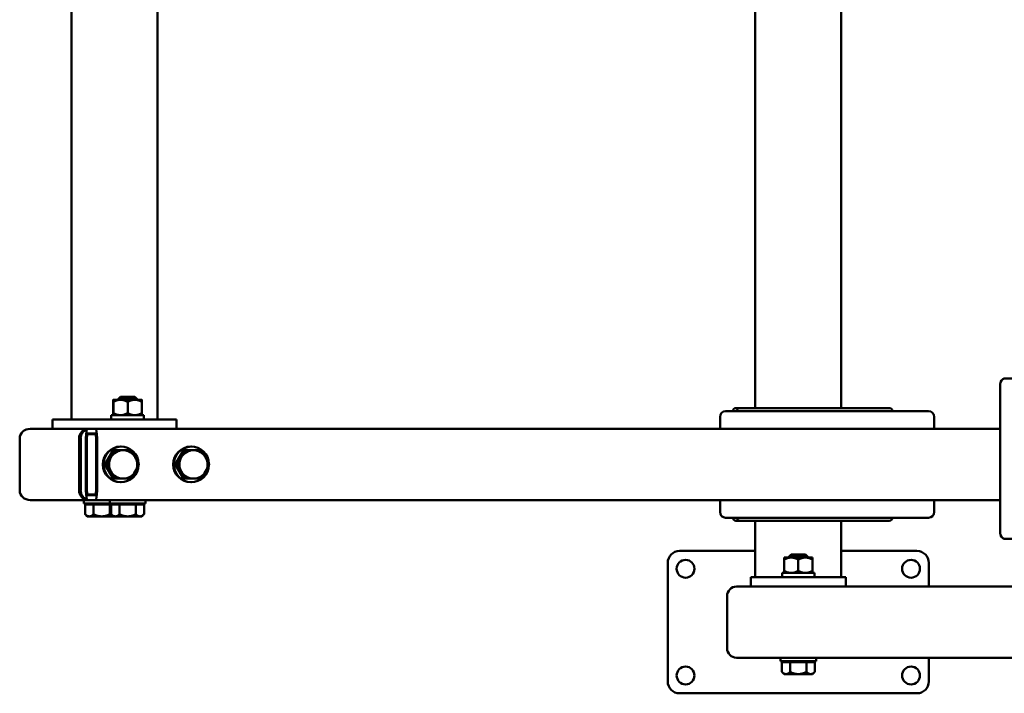
# Model space of a CAD drawing. Units: millimetres. Extents: x -1406 to 1717, y 1728 to 6123.
# Drawn here: x -1406 to -576, y 1728 to 2296 of the extents above; entities that cross this region are included whole.
import ezdxf

# ---------------------------------------------------------------- set-up
doc = ezdxf.new("R2010")
doc.units = ezdxf.units.MM
doc.layers.add('Visible (ISO)', color=7, linetype='Continuous', lineweight=50)

msp = doc.modelspace()

# ---------------------------------------------------------------- linework, layer by layer
at = {"layer": 'Visible (ISO)'}
for p, q in [((-1361.93, 1959.17), (-1361.93, 2633.17)), ((-1289.31, 1959.17), (-1289.31, 2633.17)), ((-785.78, 2596.06), (-785.78, 1968.67)), ((-713.29, 2596.06), (-713.29, 1968.67)), ((-575.95, 1993.52), (-536.8, 1993.52)), ((-579.32, 1863.52), (-579.32, 1988.52)), ((-1320.58, 1975.67), (-1326.66, 1975.67)), ((-1326.66, 1975.67), (-1326.66, 1975.67)), ((-1326.66, 1975.67), (-1326.66, 1975.67)), ((-1320.66, 1978.17), (-1322.66, 1976.17)), ((-1322.66, 1976.17), (-1306.66, 1976.17)), ((-1322.66, 1976.17), (-1322.66, 1975.67)), ((-1308.66, 1978.17), (-1320.66, 1978.17)), ((-1308.58, 1975.67), (-1320.58, 1975.67)), ((-1308.66, 1978.17), (-1306.66, 1976.17)), ((-1302.66, 1975.67), (-1308.58, 1975.67)), ((-1306.66, 1976.17), (-1306.66, 1975.67)), ((-1302.66, 1975.67), (-1302.66, 1975.67)), ((-1326.71, 1973.81), (-1326.71, 1964.52)), ((-1326.6, 1973.81), (-1326.6, 1964.52)), ((-1314.55, 1973.81), (-1314.55, 1964.52)), ((-1302.6, 1973.81), (-1302.6, 1964.52)), ((-790.06, 1966.17), (-810.79, 1966.17)), ((-798.59, 1968.67), (-802.05, 1968.67)), ((-672.84, 1968.67), (-798.59, 1968.67)), ((-639.91, 1966.17), (-790.06, 1966.17)), ((-1377.65, 1959.17), (-1377.78, 1959.17)), ((-1377.78, 1959.17), (-1377.78, 1951.17)), ((-1377.65, 1959.17), (-1352.6, 1959.17)), ((-1341.15, 1959.17), (-1352.6, 1959.17)), ((-1341.15, 1959.17), (-1281.9, 1959.17)), ((-1301.06, 1962.67), (-1328.36, 1962.67)), ((-1328.36, 1962.67), (-1328.36, 1959.17)), ((-1326.66, 1962.67), (-1326.66, 1962.67)), ((-1302.66, 1962.67), (-1302.66, 1962.67)), ((-1301.06, 1959.17), (-1301.06, 1962.67)), ((-1273.46, 1959.17), (-1281.9, 1959.17)), ((-1273.46, 1959.17), (-1273.46, 1951.17)), ((-815.48, 1951.17), (-815.48, 1961.17)), ((-634.91, 1951.17), (-634.91, 1961.17)), ((-1396.77, 1951.17), (-1348.48, 1951.17)), ((-1341.59, 1951.17), (-1348.48, 1951.17)), ((-579.32, 1951.17), (-1341.59, 1951.17)), ((-1405.54, 1899.17), (-1405.54, 1943.17)), ((-1405.54, 1943.17), (-1405.54, 1899.17)), ((-1355.43, 1943.17), (-1355.43, 1899.17)), ((-1355.43, 1899.17), (-1355.43, 1943.17)), ((-1354.17, 1899.17), (-1354.17, 1943.17)), ((-1349.73, 1943.17), (-1349.73, 1899.17)), ((-1349.11, 1943.17), (-1349.11, 1899.17)), ((-1349.03, 1941.67), (-1349.03, 1900.67)), ((-1341.59, 1947.17), (-1348.48, 1947.17)), ((-1341.82, 1946.67), (-1348.25, 1946.67)), ((-1341.82, 1946.67), (-1341.29, 1946.67)), ((-1341.04, 1900.67), (-1341.04, 1941.67)), ((-1340.96, 1899.17), (-1340.96, 1943.17)), ((-1340.34, 1899.17), (-1340.34, 1943.17)), ((-1326.83, 1933.17), (-1333.67, 1921.17)), ((-1326.83, 1933.17), (-1325.56, 1933.17)), ((-1320.58, 1936.17), (-1320.11, 1936.17)), ((-1267.57, 1933.17), (-1274.41, 1921.17)), ((-1267.57, 1933.17), (-1266.3, 1933.17)), ((-1261.32, 1936.17), (-1260.85, 1936.17)), ((-1333.67, 1921.17), (-1332.4, 1921.17)), ((-1326.83, 1909.17), (-1333.67, 1921.17)), ((-1274.41, 1921.17), (-1273.14, 1921.17)), ((-1267.57, 1909.17), (-1274.41, 1921.17)), ((-1326.83, 1909.17), (-1325.56, 1909.17)), ((-1267.57, 1909.17), (-1266.3, 1909.17)), ((-1320.58, 1906.17), (-1320.11, 1906.17)), ((-1261.32, 1906.17), (-1260.85, 1906.17)), ((-1348.48, 1895.17), (-1341.59, 1895.17)), ((-1348.25, 1895.67), (-1341.82, 1895.67)), ((-1341.29, 1895.67), (-1341.82, 1895.67)), ((-1348.48, 1891.17), (-1396.77, 1891.17)), ((-1351.58, 1891.17), (-1351.58, 1888.17)), ((-1329.66, 1888.17), (-1351.58, 1888.17)), ((-1350.44, 1887.37), (-1350.44, 1879.22)), ((-1343.42, 1887.37), (-1350.44, 1887.37)), ((-1348.48, 1891.17), (-1341.59, 1891.17)), ((-1347.83, 1888.17), (-1347.83, 1887.37)), ((-1343.42, 1887.37), (-1343.42, 1879.22)), ((-1343.42, 1887.37), (-1329.56, 1887.37)), ((-579.32, 1891.17), (-1341.59, 1891.17)), ((-1329.66, 1891.17), (-1329.66, 1888.17)), ((-1299.66, 1888.17), (-1329.66, 1888.17)), ((-1329.56, 1887.37), (-1329.56, 1879.22)), ((-1329.56, 1887.37), (-1328.51, 1887.37)), ((-1328.51, 1887.37), (-1328.51, 1879.22)), ((-1321.49, 1887.37), (-1328.51, 1887.37)), ((-1325.91, 1888.17), (-1325.91, 1887.37)), ((-1321.49, 1887.37), (-1321.49, 1879.22)), ((-1321.49, 1887.37), (-1307.64, 1887.37)), ((-1307.64, 1887.37), (-1307.64, 1879.22)), ((-1307.64, 1887.37), (-1300.8, 1887.37)), ((-1303.41, 1888.17), (-1303.41, 1887.37)), ((-1300.8, 1887.37), (-1300.8, 1879.22)), ((-1299.66, 1891.17), (-1299.66, 1888.17)), ((-815.48, 1881.17), (-815.48, 1891.17)), ((-634.91, 1881.17), (-634.91, 1891.17)), ((-1348.58, 1877.37), (-1350.38, 1879.16)), ((-1346.93, 1877.37), (-1348.58, 1877.37)), ((-1346.93, 1877.37), (-1336.49, 1877.37)), ((-1326.66, 1877.37), (-1336.49, 1877.37)), ((-1326.66, 1877.37), (-1328.45, 1879.16)), ((-1325, 1877.37), (-1326.66, 1877.37)), ((-1325, 1877.37), (-1314.56, 1877.37)), ((-1304.22, 1877.37), (-1314.56, 1877.37)), ((-1302.66, 1877.37), (-1304.22, 1877.37)), ((-1302.66, 1877.37), (-1300.86, 1879.16)), ((-810.79, 1876.17), (-790.06, 1876.17)), ((-790.06, 1876.17), (-639.91, 1876.17)), ((-802.05, 1873.67), (-798.59, 1873.67)), ((-798.59, 1873.67), (-672.84, 1873.67)), ((-785.78, 1873.67), (-785.78, 1826.17)), ((-713.29, 1873.67), (-713.29, 1826.17)), ((-536.8, 1858.52), (-575.95, 1858.52)), ((-785.78, 1848.17), (-849.53, 1848.17)), ((-761.53, 1842.67), (-761.53, 1840.81)), ((-755.53, 1842.67), (-761.53, 1842.67)), ((-755.53, 1845.17), (-757.53, 1843.17)), ((-757.53, 1843.17), (-741.53, 1843.17)), ((-757.53, 1843.17), (-757.53, 1842.67)), ((-743.53, 1845.17), (-755.53, 1845.17)), ((-743.53, 1842.67), (-755.53, 1842.67)), ((-743.53, 1845.17), (-741.53, 1843.17)), ((-737.53, 1842.67), (-743.53, 1842.67)), ((-741.53, 1843.17), (-741.53, 1842.67)), ((-737.53, 1842.67), (-737.53, 1840.81)), ((-649.53, 1848.17), (-713.29, 1848.17)), ((-859.53, 1838.17), (-859.53, 1738.17)), ((-761.53, 1840.81), (-761.53, 1831.52)), ((-749.53, 1840.81), (-749.53, 1831.52)), ((-737.53, 1840.81), (-737.53, 1831.52)), ((-639.53, 1818.17), (-639.53, 1838.17)), ((-789.53, 1818.17), (-789.53, 1826.17)), ((-779.53, 1826.17), (-789.53, 1826.17)), ((-719.53, 1826.17), (-779.53, 1826.17)), ((-735.94, 1829.67), (-763.23, 1829.67)), ((-763.23, 1829.67), (-763.23, 1826.17)), ((-761.53, 1831.52), (-761.53, 1829.67)), ((-737.53, 1831.52), (-737.53, 1829.67)), ((-735.94, 1826.17), (-735.94, 1829.67)), ((-709.53, 1826.17), (-719.53, 1826.17)), ((-709.53, 1826.17), (-709.53, 1818.17)), ((-801.53, 1818.17), (-538.73, 1818.17)), ((-809.53, 1810.17), (-809.53, 1766.17)), ((-809.53, 1766.17), (-809.53, 1810.17)), ((-378.64, 1758.17), (-801.53, 1758.17)), ((-764.53, 1758.17), (-764.53, 1755.17)), ((-734.53, 1755.17), (-764.53, 1755.17)), ((-763.38, 1754.37), (-763.38, 1746.22)), ((-756.45, 1754.37), (-763.38, 1754.37)), ((-760.78, 1755.17), (-760.78, 1754.37)), ((-756.45, 1754.37), (-756.45, 1746.22)), ((-756.45, 1754.37), (-742.6, 1754.37)), ((-742.6, 1754.37), (-742.6, 1746.22)), ((-742.6, 1754.37), (-735.67, 1754.37)), ((-738.28, 1755.17), (-738.28, 1754.37)), ((-735.67, 1754.37), (-735.67, 1746.22)), ((-734.53, 1758.17), (-734.53, 1755.17)), ((-639.53, 1738.17), (-639.53, 1758.17)), ((-761.53, 1744.37), (-763.38, 1746.22)), ((-759.92, 1744.37), (-761.53, 1744.37)), ((-759.92, 1744.37), (-749.53, 1744.37)), ((-739.13, 1744.37), (-749.53, 1744.37)), ((-737.53, 1744.37), (-739.13, 1744.37)), ((-737.53, 1744.37), (-735.67, 1746.22)), ((-849.53, 1728.17), (-649.53, 1728.17))]:
    msp.add_line(p, q, dxfattribs=at)
for centre in [(-844.53, 1833.17), (-654.53, 1833.17), (-844.53, 1743.17), (-654.53, 1743.17)]:
    msp.add_circle(centre, 7.5, dxfattribs=at)
for centre, radius, start, end in [((-639.91, 1961.17), 5, 0, 90), ((-639.91, 1881.17), 5, 270, 0), ((-849.53, 1838.17), 10, 90, 180), ((-649.53, 1838.17), 10, 0, 90), ((-801.53, 1810.17), 8, 90, 180), ((-801.53, 1810.17), 8, 90, 180), ((-801.53, 1766.17), 8, 180, 270), ((-801.53, 1766.17), 8, 180, 270), ((-849.53, 1738.17), 10, 180, 270), ((-649.53, 1738.17), 10, 270, 0)]:
    msp.add_arc(centre, radius, start, end, dxfattribs=at)
for centre, major_axis, ratio, start_param, end_param in [((-575.95, 1988.52), (0, 5), 0.673388, 0, 1.570796), ((-810.79, 1961.17), (0, 5), 0.938433, 0, 1.570796), ((-802.05, 1965.67), (0, 3), 0.938433, 0, 1.403348), ((-798.59, 1965.67), (0, 3), 0.938433, 0, 1.403348), ((-672.84, 1965.67), (0, 3), 0.938433, 4.879837, 6.283185), ((-1396.77, 1943.17), (8.78, 0), 0.911312, 1.570796, 3.141593), ((-1396.77, 1943.17), (8.78, 0), 0.911312, 1.570796, 3.141593), ((-1347.53, 1943.17), (0, 8), 0.987661, 0.144123, 1.570796), ((-1347.53, 1943.17), (0, 8), 0.987661, 0.144123, 1.570796), ((-1346.27, 1943.17), (0, 8), 0.987661, 0.338497, 1.570796), ((-1348.48, 1943.17), (0, 8), 0.156608, 0, 1.570796), ((-1341.59, 1943.17), (0, 8), 0.156608, 4.712389, 6.283185), ((-1348.48, 1943.17), (0, 4), 0.156608, 0, 1.570796), ((-1348.25, 1941.67), (0, 5), 0.156608, 0, 1.570796), ((-1341.82, 1941.67), (0, 5), 0.156608, 4.712389, 6.283185), ((-1341.59, 1943.17), (0, 4), 0.156608, 4.712389, 6.283185), ((-1320.58, 1921.17), (0, -15), 0.987661, 3.141593, 6.283185), ((-1320.11, 1921.17), (0, -15), 0.987661, 1.60977, 7.815008), ((-1318.42, 1921.17), (0, 12), 0.987661, 0, 1.047198), ((-1318.42, 1921.17), (0, 12), 0.987661, 5.235988, 6.283185), ((-1261.32, 1921.17), (0, -15), 0.987661, 3.141593, 6.283185), ((-1260.85, 1921.17), (0, -15), 0.987661, 1.60977, 7.815008), ((-1259.16, 1921.17), (0, 12), 0.987661, 0, 1.047198), ((-1259.16, 1921.17), (0, 12), 0.987661, 5.235988, 6.283185), ((-1318.42, 1921.17), (0, 12), 0.987661, 1.047198, 2.094395), ((-1318.42, 1921.17), (0, -12), 0.987661, 1.047198, 2.094395), ((-1259.16, 1921.17), (0, 12), 0.987661, 1.047198, 2.094395), ((-1259.16, 1921.17), (0, -12), 0.987661, 1.047198, 2.094395), ((-1318.42, 1921.17), (0, -12), 0.987661, 5.235988, 6.283185), ((-1318.42, 1921.17), (0, -12), 0.987661, 0, 1.047198), ((-1259.16, 1921.17), (0, -12), 0.987661, 5.235988, 6.283185), ((-1259.16, 1921.17), (0, -12), 0.987661, 0, 1.047198), ((-1348.25, 1900.67), (0, -5), 0.156608, 4.712389, 6.283185), ((-1341.82, 1900.67), (0, -5), 0.156608, 0, 1.570796), ((-1396.77, 1899.17), (8.78, 0), 0.911312, 3.141593, 4.712389), ((-1396.77, 1899.17), (8.78, 0), 0.911312, 3.141593, 4.712389), ((-1347.53, 1899.17), (0, -8), 0.987661, 4.712389, 6.139062), ((-1347.53, 1899.17), (0, -8), 0.987661, 4.712389, 6.139062), ((-1346.27, 1899.17), (0, -8), 0.987661, 4.712389, 5.944688), ((-1348.48, 1899.17), (0, -8), 0.156608, 4.712389, 6.283185), ((-1348.48, 1899.17), (0, -4), 0.156608, 4.712389, 6.283185), ((-1341.59, 1899.17), (0, -8), 0.156608, 0, 1.570796), ((-1341.59, 1899.17), (0, -4), 0.156608, 0, 1.570796), ((-810.79, 1881.17), (0, -5), 0.938433, 4.712389, 6.283185), ((-802.05, 1876.67), (0, -3), 0.938433, 4.879837, 6.283185), ((-798.59, 1876.67), (0, -3), 0.938433, 4.879837, 6.283185), ((-672.84, 1876.67), (0, -3), 0.938433, 0, 1.403348), ((-575.95, 1863.52), (0, -5), 0.673388, 4.712389, 6.283185)]:
    msp.add_ellipse(centre, major_axis=major_axis, ratio=ratio, start_param=start_param, end_param=end_param, dxfattribs=at)
for points, weights in [([(-1326.71, 1973.81), (-1326.68, 1975.67), (-1326.66, 1975.67)], [1.4696551146, 1.58333333333, 1.58333333333]), ([(-1326.66, 1975.67), (-1326.63, 1975.67), (-1326.6, 1973.81)], [1.58333333333, 1.58333333333, 1.4696551146]), ([(-1326.6, 1973.81), (-1323.37, 1975.67), (-1320.58, 1975.67)], [1.4696551146, 1.58333333333, 1.58333333333]), ([(-1320.58, 1975.67), (-1317.78, 1975.67), (-1314.55, 1973.81)], [1.58333333333, 1.58333333333, 1.4696551146]), ([(-1308.58, 1975.67), (-1311.35, 1975.67), (-1314.55, 1973.81)], [1.58333333333, 1.58333333333, 1.4696551146]), ([(-1302.6, 1973.81), (-1305.8, 1975.67), (-1308.58, 1975.67)], [1.4696551146, 1.58333333333, 1.58333333333]), ([(-1302.66, 1975.67), (-1302.63, 1975.64), (-1302.6, 1973.81)], [1.58330974691, 1.58169587732, 1.4696551146]), ([(-1326.66, 1962.67), (-1326.68, 1962.67), (-1326.71, 1964.52)], [1.58333333333, 1.58333333333, 1.4696551146]), ([(-1326.6, 1964.52), (-1326.63, 1962.67), (-1326.66, 1962.67)], [1.4696551146, 1.58333333333, 1.58333333333]), ([(-1320.58, 1962.67), (-1323.37, 1962.67), (-1326.6, 1964.52)], [1.58333333333, 1.58333333333, 1.4696551146]), ([(-1314.55, 1964.52), (-1317.78, 1962.67), (-1320.58, 1962.67)], [1.4696551146, 1.58333333333, 1.58333333333]), ([(-1314.55, 1964.52), (-1311.35, 1962.67), (-1308.58, 1962.67)], [1.4696551146, 1.58333333333, 1.58333333333]), ([(-1308.58, 1962.67), (-1305.8, 1962.67), (-1302.6, 1964.52)], [1.58333333333, 1.58333333333, 1.4696551146]), ([(-1302.6, 1964.52), (-1302.63, 1962.69), (-1302.66, 1962.67)], [1.4696551146, 1.58169587732, 1.58330974691]), ([(-1328.69, 1927.17), (-1327.1, 1929.95), (-1325.56, 1933.17)], [1.45833333333, 1.45833333333, 1.35362971082]), ([(-1318.42, 1933.17), (-1321.6, 1933.17), (-1325.56, 1933.17)], [1.45833333333, 1.45833333333, 1.35362971082]), ([(-1311.87, 1933.17), (-1315.25, 1933.17), (-1318.42, 1933.17)], [1.35362971082, 1.45833333333, 1.45833333333]), ([(-1308.16, 1927.17), (-1309.75, 1929.95), (-1311.87, 1933.17)], [1.45833333333, 1.45833333333, 1.35362971082]), ([(-1269.43, 1927.17), (-1267.84, 1929.95), (-1266.3, 1933.17)], [1.45833333333, 1.45833333333, 1.35362971082]), ([(-1259.16, 1933.17), (-1262.34, 1933.17), (-1266.3, 1933.17)], [1.45833333333, 1.45833333333, 1.35362971082]), ([(-1252.61, 1933.17), (-1255.99, 1933.17), (-1259.16, 1933.17)], [1.35362971082, 1.45833333333, 1.45833333333]), ([(-1248.9, 1927.17), (-1250.49, 1929.95), (-1252.61, 1933.17)], [1.45833333333, 1.45833333333, 1.35362971082]), ([(-1332.4, 1921.17), (-1330.27, 1924.38), (-1328.69, 1927.17)], [1.35362971082, 1.45833333333, 1.45833333333]), ([(-1305.03, 1921.17), (-1306.57, 1924.38), (-1308.16, 1927.17)], [1.35362971082, 1.45833333333, 1.45833333333]), ([(-1273.14, 1921.17), (-1271.01, 1924.38), (-1269.43, 1927.17)], [1.35362971082, 1.45833333333, 1.45833333333]), ([(-1245.77, 1921.17), (-1247.31, 1924.38), (-1248.9, 1927.17)], [1.35362971082, 1.45833333333, 1.45833333333]), ([(-1332.4, 1921.17), (-1330.27, 1917.95), (-1328.69, 1915.17)], [1.35362971082, 1.45833333333, 1.45833333333]), ([(-1305.03, 1921.17), (-1306.57, 1917.95), (-1308.16, 1915.17)], [1.35362971082, 1.45833333333, 1.45833333333]), ([(-1273.14, 1921.17), (-1271.01, 1917.95), (-1269.43, 1915.17)], [1.35362971082, 1.45833333333, 1.45833333333]), ([(-1245.77, 1921.17), (-1247.31, 1917.95), (-1248.9, 1915.17)], [1.35362971082, 1.45833333333, 1.45833333333]), ([(-1328.69, 1915.17), (-1327.1, 1912.38), (-1325.56, 1909.17)], [1.45833333333, 1.45833333333, 1.35362971082]), ([(-1318.42, 1909.17), (-1321.6, 1909.17), (-1325.56, 1909.17)], [1.45833333333, 1.45833333333, 1.35362971082]), ([(-1311.87, 1909.17), (-1315.25, 1909.17), (-1318.42, 1909.17)], [1.35362971082, 1.45833333333, 1.45833333333]), ([(-1308.16, 1915.17), (-1309.75, 1912.38), (-1311.87, 1909.17)], [1.45833333333, 1.45833333333, 1.35362971082]), ([(-1269.43, 1915.17), (-1267.84, 1912.38), (-1266.3, 1909.17)], [1.45833333333, 1.45833333333, 1.35362971082]), ([(-1259.16, 1909.17), (-1262.34, 1909.17), (-1266.3, 1909.17)], [1.45833333333, 1.45833333333, 1.35362971082]), ([(-1252.61, 1909.17), (-1255.99, 1909.17), (-1259.16, 1909.17)], [1.35362971082, 1.45833333333, 1.45833333333]), ([(-1248.9, 1915.17), (-1250.49, 1912.38), (-1252.61, 1909.17)], [1.45833333333, 1.45833333333, 1.35362971082]), ([(-1350.44, 1879.22), (-1348.56, 1877.37), (-1346.93, 1877.37)], [1.35362971082, 1.45833333333, 1.45833333333]), ([(-1350.44, 1879.22), (-1350.41, 1879.19), (-1350.38, 1879.16)], [1.35362971082, 1.35524450667, 1.35683439827]), ([(-1346.93, 1877.37), (-1345.3, 1877.37), (-1343.42, 1879.22)], [1.45833333333, 1.45833333333, 1.35362971082]), ([(-1336.49, 1877.37), (-1339.7, 1877.37), (-1343.42, 1879.22)], [1.45833333333, 1.45833333333, 1.35362971082]), ([(-1329.56, 1879.22), (-1333.27, 1877.37), (-1336.49, 1877.37)], [1.35362971082, 1.45833333333, 1.45833333333]), ([(-1326.71, 1877.42), (-1328.04, 1877.68), (-1329.56, 1879.22)], [1.45498769184, 1.43961700934, 1.35362971082]), ([(-1328.51, 1879.22), (-1326.63, 1877.37), (-1325, 1877.37)], [1.35362971082, 1.45833333333, 1.45833333333]), ([(-1328.51, 1879.22), (-1328.48, 1879.19), (-1328.45, 1879.16)], [1.35362971082, 1.35524450667, 1.35683439827]), ([(-1325, 1877.37), (-1323.37, 1877.37), (-1321.49, 1879.22)], [1.45833333333, 1.45833333333, 1.35362971082]), ([(-1314.56, 1877.37), (-1317.78, 1877.37), (-1321.49, 1879.22)], [1.45833333333, 1.45833333333, 1.35362971082]), ([(-1307.64, 1879.22), (-1311.35, 1877.37), (-1314.56, 1877.37)], [1.35362971082, 1.45833333333, 1.45833333333]), ([(-1304.22, 1877.37), (-1305.8, 1877.37), (-1307.64, 1879.22)], [1.45833333333, 1.45833333333, 1.35362971082]), ([(-1300.8, 1879.22), (-1302.63, 1877.37), (-1304.22, 1877.37)], [1.35362971082, 1.45833333333, 1.45833333333]), ([(-761.53, 1840.81), (-758.31, 1842.67), (-755.53, 1842.67)], [1.4696551146, 1.58333333333, 1.58333333333]), ([(-755.53, 1842.67), (-752.74, 1842.67), (-749.53, 1840.81)], [1.58333333333, 1.58333333333, 1.4696551146]), ([(-743.53, 1842.67), (-746.31, 1842.67), (-749.53, 1840.81)], [1.58333333333, 1.58333333333, 1.4696551146]), ([(-737.53, 1840.81), (-740.74, 1842.67), (-743.53, 1842.67)], [1.4696551146, 1.58333333333, 1.58333333333]), ([(-755.53, 1829.67), (-758.31, 1829.67), (-761.53, 1831.52)], [1.58333333333, 1.58333333333, 1.4696551146]), ([(-749.53, 1831.52), (-752.74, 1829.67), (-755.53, 1829.67)], [1.4696551146, 1.58333333333, 1.58333333333]), ([(-749.53, 1831.52), (-746.31, 1829.67), (-743.53, 1829.67)], [1.4696551146, 1.58333333333, 1.58333333333]), ([(-743.53, 1829.67), (-740.74, 1829.67), (-737.53, 1831.52)], [1.58333333333, 1.58333333333, 1.4696551146]), ([(-763.38, 1746.22), (-761.53, 1744.37), (-759.92, 1744.37)], [1.35362971082, 1.45833333333, 1.45833333333]), ([(-759.92, 1744.37), (-758.31, 1744.37), (-756.45, 1746.22)], [1.45833333333, 1.45833333333, 1.35362971082]), ([(-749.53, 1744.37), (-752.74, 1744.37), (-756.45, 1746.22)], [1.45833333333, 1.45833333333, 1.35362971082]), ([(-742.6, 1746.22), (-746.31, 1744.37), (-749.53, 1744.37)], [1.35362971082, 1.45833333333, 1.45833333333]), ([(-739.13, 1744.37), (-740.74, 1744.37), (-742.6, 1746.22)], [1.45833333333, 1.45833333333, 1.35362971082]), ([(-735.67, 1746.22), (-737.53, 1744.37), (-739.13, 1744.37)], [1.35362971082, 1.45833333333, 1.45833333333])]:
    msp.add_rational_spline(points, weights, degree=2, dxfattribs=at)

doc.saveas('drawing.dxf')
